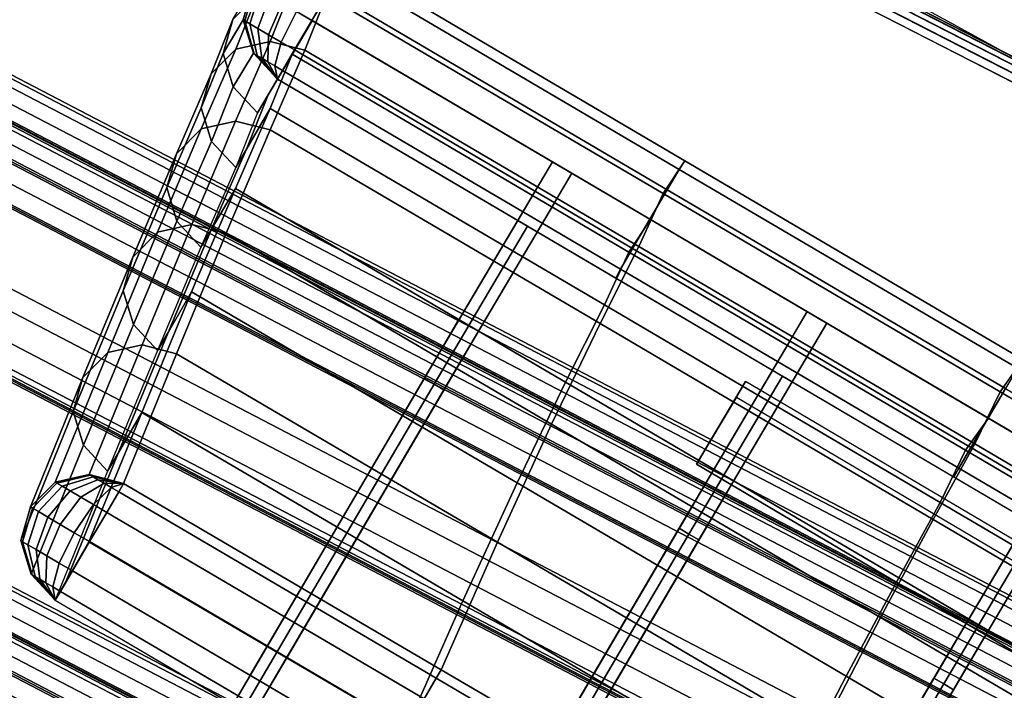
# Model space of a CAD drawing. Units: metres. Extents: x -0.24 to 2.38, y -1.67 to 0.34.
# Drawn here: x 1.15 to 1.24, y -0.33 to -0.27 of the extents above; entities that cross this region are included whole.
import ezdxf

# ---------------------------------------------------------------- set-up
doc = ezdxf.new("R2010")
doc.units = ezdxf.units.M
for name, color, linetype in [('72_CMAN_INSERT', 7, 'Continuous'), ('72_CMAN_RECEPTION_D2_ANY', 251, 'Continuous'), ('72_CMAN_RECEPTION_D3_DOGA', 7, 'Continuous'), ('72_CMAN_RECEPTION_D3_PLASTIC', 7, 'Continuous'), ('72_CMAN_RECEPTION_D3_TELAIO', 7, 'Continuous'), ('72_CMAN_RECEPTION_D3_TOPREC', 7, 'Continuous')]:
    doc.layers.add(name, color=color, linetype=linetype)

# ---------------------------------------------------------------- blocks, each defined once
blk = doc.blocks.new('72CMAN_RECEPTION_D3_DOGA_CONC_60_1')
for points in [[(0.017543, 0.046718, 0.644388), (0.015901, 0.043679, 0.536674), (0.046269, 0.027617, 0.53668), (0.048039, 0.030585, 0.644394)], [(0.017089, 0.04594, 0.647385), (0.047585, 0.029807, 0.647391), (0.046611, 0.027968, 0.649688), (0.016115, 0.044101, 0.649682)], [(0.017543, 0.046718, 0.644388), (0.048039, 0.030585, 0.644394), (0.047585, 0.029807, 0.647391), (0.017089, 0.04594, 0.647385)], [(0.009396, 0.044243, 0.644386), (0.008662, 0.041222, 0.644395), (0.007038, 0.038193, 0.536668), (0.007757, 0.041205, 0.536668)], [(0.012836, 0.044273, 0.53667), (0.009843, 0.043492, 0.536669), (0.008153, 0.038628, 0.429021), (0.011145, 0.039414, 0.429022)], [(0.009549, 0.044142, 0.645969), (0.008814, 0.041142, 0.645761), (0.008662, 0.041222, 0.644395), (0.009396, 0.044243, 0.644386)], [(0.015901, 0.043679, 0.536672), (0.012836, 0.044273, 0.53667), (0.011145, 0.039414, 0.429022), (0.014206, 0.038811, 0.429026)], [(0.016106, 0.044083, 0.649694), (0.014704, 0.041435, 0.650469), (0.01332, 0.042162, 0.650258), (0.014899, 0.044717, 0.649512)], [(0.009843, 0.043492, 0.536669), (0.007757, 0.041205, 0.536668), (0.006068, 0.036337, 0.429021), (0.008153, 0.038628, 0.429021)], [(0.010079, 0.043863, 0.647429), (0.009274, 0.0409, 0.647035), (0.008814, 0.041142, 0.645761), (0.009549, 0.044142, 0.645969)], [(0.010925, 0.043419, 0.648684), (0.01001, 0.040514, 0.648131), (0.009274, 0.0409, 0.647035), (0.010079, 0.043863, 0.647429)], [(0.012031, 0.042838, 0.649649), (0.010973, 0.040009, 0.648975), (0.01001, 0.040514, 0.648131), (0.010925, 0.043419, 0.648684)], [(0.015901, 0.043679, 0.536674), (0.014206, 0.038811, 0.42903), (0.044334, 0.022883, 0.429035), (0.046269, 0.027617, 0.53668)], [(0.016115, 0.044101, 0.649682), (0.046611, 0.027968, 0.649688), (0.045208, 0.025317, 0.650475), (0.014712, 0.04145, 0.650469)], [(0.01332, 0.042162, 0.650258), (0.012096, 0.039419, 0.649509), (0.010973, 0.040009, 0.648975), (0.012031, 0.042838, 0.649649)], [(0.014704, 0.041435, 0.650469), (0.013303, 0.038785, 0.649696), (0.012096, 0.039419, 0.649509), (0.01332, 0.042162, 0.650258)], [(0.007757, 0.041205, 0.536668), (0.007038, 0.038193, 0.536668), (0.005349, 0.033325, 0.429021), (0.006068, 0.036337, 0.429021)], [(0.008662, 0.041222, 0.644395), (0.009714, 0.038318, 0.644387), (0.008074, 0.035279, 0.536669), (0.007038, 0.038193, 0.536668)], [(0.008814, 0.041142, 0.645761), (0.00979, 0.038268, 0.645166), (0.009714, 0.038318, 0.644387), (0.008662, 0.041222, 0.644395)], [(0.009274, 0.0409, 0.647035), (0.010047, 0.038133, 0.645891), (0.00979, 0.038268, 0.645166), (0.008814, 0.041142, 0.645761)], [(0.01001, 0.040514, 0.648131), (0.010462, 0.037915, 0.646516), (0.010047, 0.038133, 0.645891), (0.009274, 0.0409, 0.647035)], [(0.011165, 0.034726, 0.536706), (0.013105, 0.038394, 0.536693), (0.014738, 0.041414, 0.644407), (0.012807, 0.037764, 0.644425)], [(0.014738, 0.041414, 0.644407), (0.011941, 0.036129, 0.644425), (0.194914, -0.060669, 0.644462), (0.197711, -0.055384, 0.644443)], [(0.014747, 0.041433, 0.644407), (0.013105, 0.038394, 0.536693), (0.043473, 0.022332, 0.536698), (0.045243, 0.025299, 0.644413)], [(0.014712, 0.04145, 0.650469), (0.045208, 0.025317, 0.650475), (0.043803, 0.022661, 0.649708), (0.013307, 0.038794, 0.649702)], [(0.010973, 0.040009, 0.648975), (0.011005, 0.037629, 0.646999), (0.010462, 0.037915, 0.646516), (0.01001, 0.040514, 0.648131)], [(0.012096, 0.039419, 0.649509), (0.011641, 0.037296, 0.647306), (0.011005, 0.037629, 0.646999), (0.010973, 0.040009, 0.648975)], [(0.011145, 0.039414, 0.429022), (0.008153, 0.038628, 0.429021), (0.00543, 0.031488, 0.321522), (0.00842, 0.03228, 0.321522)], [(0.014206, 0.038811, 0.429026), (0.011145, 0.039414, 0.429022), (0.00842, 0.03228, 0.321522), (0.011476, 0.031664, 0.321528)], [(0.013303, 0.038785, 0.649696), (0.012326, 0.036936, 0.647417), (0.011641, 0.037296, 0.647306), (0.012096, 0.039419, 0.649509)], [(0.008153, 0.038628, 0.429021), (0.006068, 0.036337, 0.429021), (0.003346, 0.029193, 0.321523), (0.00543, 0.031488, 0.321522)], [(0.007038, 0.038193, 0.536668), (0.008074, 0.035279, 0.536669), (0.006382, 0.03041, 0.429023), (0.005349, 0.033325, 0.429021)], [(0.009714, 0.038318, 0.644387), (0.011941, 0.036129, 0.644425), (0.010299, 0.03309, 0.536704), (0.008074, 0.035279, 0.536669)], [(0.00947, 0.029857, 0.429057), (0.01141, 0.033525, 0.429048), (0.013105, 0.038394, 0.536693), (0.011165, 0.034726, 0.536706)], [(0.00979, 0.038268, 0.645166), (0.011941, 0.036129, 0.644425), (0.011941, 0.036129, 0.644425), (0.009714, 0.038318, 0.644387)], [(0.010047, 0.038133, 0.645891), (0.011941, 0.036129, 0.644425), (0.011941, 0.036129, 0.644425), (0.00979, 0.038268, 0.645166)], [(0.010462, 0.037915, 0.646516), (0.011941, 0.036129, 0.644425), (0.011941, 0.036129, 0.644425), (0.010047, 0.038133, 0.645891)], [(0.013105, 0.038394, 0.536693), (0.01141, 0.033525, 0.429048), (0.041538, 0.017597, 0.429053), (0.043473, 0.022332, 0.536698)], [(0.014206, 0.038811, 0.42903), (0.011476, 0.031665, 0.321534), (0.041236, 0.01594, 0.321538), (0.044334, 0.022883, 0.429035)], [(0.013307, 0.038794, 0.649702), (0.043803, 0.022661, 0.649708), (0.042822, 0.020805, 0.647429), (0.012327, 0.036938, 0.647423)], [(0.010299, 0.03309, 0.536706), (0.011165, 0.034726, 0.536706), (0.012807, 0.037764, 0.644425), (0.011941, 0.036129, 0.644425)], [(0.011005, 0.037629, 0.646999), (0.011941, 0.036129, 0.644425), (0.011941, 0.036129, 0.644425), (0.010462, 0.037915, 0.646516)], [(0.011641, 0.037296, 0.647306), (0.011941, 0.036129, 0.644425), (0.011941, 0.036129, 0.644425), (0.011005, 0.037629, 0.646999)], [(0.012326, 0.036936, 0.647417), (0.011941, 0.036129, 0.644425), (0.011941, 0.036129, 0.644425), (0.011641, 0.037296, 0.647306)], [(0.012327, 0.036938, 0.647423), (0.042822, 0.020805, 0.647429), (0.042437, 0.019996, 0.644431), (0.011941, 0.036129, 0.644425)], [(0.006068, 0.036337, 0.429021), (0.005349, 0.033325, 0.429021), (0.002626, 0.026179, 0.321525), (0.003346, 0.029193, 0.321523)], [(0.008074, 0.035279, 0.536669), (0.010299, 0.03309, 0.536704), (0.008604, 0.028221, 0.429053), (0.006382, 0.03041, 0.429023)], [(0.008604, 0.028221, 0.429057), (0.00947, 0.029857, 0.429057), (0.011165, 0.034726, 0.536706), (0.010299, 0.03309, 0.536706)], [(0.005349, 0.033325, 0.429021), (0.006382, 0.03041, 0.429023), (0.003655, 0.023264, 0.321527), (0.002626, 0.026179, 0.321525)], [(0.006739, 0.02271, 0.321557), (0.00867, 0.026361, 0.321553), (0.01141, 0.033525, 0.429048), (0.00947, 0.029857, 0.429057)], [(0.01141, 0.033525, 0.429048), (0.00868, 0.026379, 0.321552), (0.03844, 0.010655, 0.321556), (0.041538, 0.017597, 0.429053)], [(0.00842, 0.03228, 0.321522), (0.00543, 0.031488, 0.321522), (0.001997, 0.022229, 0.214205), (0.004978, 0.023028, 0.214204)], [(0.011476, 0.031664, 0.321528), (0.00842, 0.03228, 0.321522), (0.004978, 0.023028, 0.214204), (0.008026, 0.022398, 0.214212)], [(0.00543, 0.031488, 0.321522), (0.003346, 0.029193, 0.321523), (-0.000078, 0.019933, 0.214206), (0.001997, 0.022229, 0.214205)], [(0.011476, 0.031665, 0.321534), (0.008026, 0.022399, 0.21422), (0.037371, 0.006906, 0.214223), (0.041236, 0.01594, 0.321538)], [(0.006382, 0.03041, 0.429023), (0.008604, 0.028221, 0.429053), (0.005873, 0.021074, 0.321551), (0.003655, 0.023264, 0.321527)], [(0.048039, 0.030585, 0.644394), (0.046269, 0.027617, 0.53668), (0.076649, 0.011547, 0.536686), (0.078534, 0.014452, 0.644401)], [(0.048039, 0.030585, 0.644394), (0.078534, 0.014452, 0.644401), (0.07808, 0.013674, 0.647398), (0.047585, 0.029807, 0.647391)], [(0.005874, 0.021075, 0.321557), (0.006739, 0.02271, 0.321557), (0.00947, 0.029857, 0.429057), (0.008604, 0.028221, 0.429057)], [(0.027418, 0.013075, 0.321591), (0.035001, 0.027324, 0.644434), (0.036403, 0.029976, 0.644425), (0.028821, 0.015726, 0.321582)], [(0.047585, 0.029807, 0.647391), (0.07808, 0.013674, 0.647398), (0.077106, 0.011835, 0.649694), (0.046611, 0.027968, 0.649688)], [(0.003346, 0.029193, 0.321523), (0.002626, 0.026179, 0.321525), (-0.000792, 0.016919, 0.214208), (-0.000078, 0.019933, 0.214206)], [(0.029186, 0.012139, 0.321591), (0.036768, 0.026389, 0.644434), (0.038171, 0.02904, 0.644425), (0.030589, 0.014791, 0.321582)], [(0.046611, 0.027968, 0.649688), (0.077106, 0.011835, 0.649694), (0.075703, 0.009184, 0.650482), (0.045208, 0.025317, 0.650475)], [(0.026016, 0.010423, 0.3216), (0.033598, 0.024672, 0.644443), (0.035001, 0.027324, 0.644434), (0.027418, 0.013075, 0.321591)], [(0.046269, 0.027617, 0.53668), (0.044334, 0.022883, 0.429035), (0.074628, 0.006862, 0.429039), (0.076649, 0.011547, 0.536686)], [(0.002626, 0.026179, 0.321525), (0.003655, 0.023264, 0.321527), (0.00024, 0.014005, 0.214211), (-0.000792, 0.016919, 0.214208)], [(0.003322, 0.013452, 0.214237), (0.00523, 0.017113, 0.214239), (0.00867, 0.026361, 0.321553), (0.006739, 0.02271, 0.321557)], [(0.00868, 0.026379, 0.321552), (0.00523, 0.017113, 0.214239), (0.034575, 0.00162, 0.214242), (0.03844, 0.010655, 0.321556)], [(0.027783, 0.009488, 0.3216), (0.035366, 0.023737, 0.644443), (0.036768, 0.026389, 0.644434), (0.029186, 0.012139, 0.321591)], [(0.045243, 0.025299, 0.644413), (0.043473, 0.022332, 0.536698), (0.073853, 0.006261, 0.536704), (0.075738, 0.009166, 0.644419)], [(0.045208, 0.025317, 0.650475), (0.075703, 0.009184, 0.650482), (0.074298, 0.006528, 0.649715), (0.043803, 0.022661, 0.649708)], [(0.026016, 0.010423, 0.3216), (0.0269, 0.009955, 0.3216), (0.034482, 0.024205, 0.644443), (0.033598, 0.024672, 0.644443)], [(0.0269, 0.009955, 0.3216), (0.027783, 0.009488, 0.3216), (0.035366, 0.023737, 0.644443), (0.034482, 0.024205, 0.644443)], [(0.004978, 0.023028, 0.214204), (0.001997, 0.022229, 0.214205), (-0.00189, 0.011438, 0.107045), (0.001096, 0.012243, 0.107044)], [(0.003655, 0.023264, 0.321527), (0.005873, 0.021074, 0.321551), (0.002456, 0.011816, 0.214229), (0.00024, 0.014005, 0.214211)], [(0.008026, 0.022398, 0.214212), (0.004978, 0.023028, 0.214204), (0.001096, 0.012243, 0.107044), (0.004142, 0.011604, 0.107053)], [(0.002456, 0.011816, 0.214237), (0.003322, 0.013452, 0.214237), (0.006739, 0.02271, 0.321557), (0.005874, 0.021075, 0.321557)], [(0.044334, 0.022883, 0.429035), (0.041236, 0.01594, 0.321538), (0.071278, 0.000057, 0.321543), (0.074628, 0.006862, 0.429039)], [(0.043803, 0.022661, 0.649708), (0.074298, 0.006528, 0.649715), (0.073318, 0.004672, 0.647435), (0.042822, 0.020805, 0.647429)], [(0.001997, 0.022229, 0.214205), (-0.000078, 0.019933, 0.214206), (-0.003972, 0.009136, 0.107047), (-0.00189, 0.011438, 0.107045)], [(0.008026, 0.022399, 0.21422), (0.004142, 0.011605, 0.107063), (0.033087, -0.003671, 0.107066), (0.037371, 0.006906, 0.214223)], [(0.043473, 0.022332, 0.536698), (0.041538, 0.017597, 0.429053), (0.071832, 0.001576, 0.429058), (0.073853, 0.006261, 0.536704)], [(0.042822, 0.020805, 0.647429), (0.073318, 0.004672, 0.647435), (0.072932, 0.003863, 0.644437), (0.042437, 0.019996, 0.644431)], [(-0.000078, 0.019933, 0.214206), (-0.000792, 0.016919, 0.214208), (-0.004694, 0.006119, 0.107051), (-0.003972, 0.009136, 0.107047)], [(0.041538, 0.017597, 0.429053), (0.03844, 0.010655, 0.321556), (0.068482, -0.005228, 0.321561), (0.071832, 0.001576, 0.429058)], [(0.050401, 0.000916, 0.321591), (0.057983, 0.015166, 0.644434), (0.059386, 0.017818, 0.644425), (0.051803, 0.003568, 0.321582)], [(-0.000792, 0.016919, 0.214208), (0.00024, 0.014005, 0.214211), (-0.003672, 0.003204, 0.107054), (-0.004694, 0.006119, 0.107051)], [(-0.000595, 0.00265, 0.107077), (0.001346, 0.00632, 0.107081), (0.00523, 0.017113, 0.214239), (0.003322, 0.013452, 0.214237)], [(0.00523, 0.017113, 0.214239), (0.001346, 0.00632, 0.107081), (0.030291, -0.008956, 0.107084), (0.034575, 0.00162, 0.214242)], [(0.052168, -0.000019, 0.321591), (0.05975, 0.014231, 0.644434), (0.061153, 0.016882, 0.644425), (0.053571, 0.002633, 0.321582)], [(0.011909, -0.01634, 0.000028), (0.027418, 0.013075, 0.321591), (0.028821, 0.015726, 0.321582), (0.013312, -0.013689, 0.000018)], [(0.041236, 0.01594, 0.321538), (0.037371, 0.006906, 0.214223), (0.067043, -0.008772, 0.214227), (0.071278, 0.000057, 0.321543)], [(0.013677, -0.017276, 0.000028), (0.029186, 0.012139, 0.321591), (0.030589, 0.014791, 0.321582), (0.015079, -0.014624, 0.000018)], [(0.048998, -0.001735, 0.3216), (0.05658, 0.012514, 0.644443), (0.057983, 0.015166, 0.644434), (0.050401, 0.000916, 0.321591)], [(0.00024, 0.014005, 0.214211), (0.002456, 0.011816, 0.214229), (-0.001461, 0.001013, 0.107067), (-0.003672, 0.003204, 0.107054)], [(0.050766, -0.002671, 0.3216), (0.058348, 0.011579, 0.644443), (0.05975, 0.014231, 0.644434), (0.052168, -0.000019, 0.321591)], [(0.078534, 0.014452, 0.644401), (0.076649, 0.011547, 0.536686), (0.107036, -0.004528, 0.536692), (0.10903, -0.001681, 0.644407)], [(-0.001461, 0.001014, 0.107077), (-0.000595, 0.00265, 0.107077), (0.003322, 0.013452, 0.214237), (0.002456, 0.011816, 0.214237)], [(0.010506, -0.018992, 0.000037), (0.026016, 0.010423, 0.3216), (0.027418, 0.013075, 0.321591), (0.011909, -0.01634, 0.000028)], [(0.001096, 0.012243, 0.107044), (-0.00189, 0.011438, 0.107045), (-0.006009, -0.00015, -0.000024), (-0.003034, 0.000645, -0.000023)], [(0.004142, 0.011604, 0.107053), (0.001096, 0.012243, 0.107044), (-0.003034, 0.000645, -0.000023), (0, 0)], [(0.012274, -0.019927, 0.000037), (0.027783, 0.009488, 0.3216), (0.029186, 0.012139, 0.321591), (0.013677, -0.017276, 0.000028)], [(0.048998, -0.001735, 0.3216), (0.049882, -0.002203, 0.3216), (0.057464, 0.012046, 0.644443), (0.05658, 0.012514, 0.644443)], [(-0.00189, 0.011438, 0.107045), (-0.003972, 0.009136, 0.107047), (-0.008079, -0.002436, -0.000024), (-0.006009, -0.00015, -0.000024)], [(0.004142, 0.011605, 0.107063), (0, 0), (0.028647, -0.015107, 0.000001), (0.033087, -0.003671, 0.107066)], [(0.049882, -0.002203, 0.3216), (0.050766, -0.002671, 0.3216), (0.058348, 0.011579, 0.644443), (0.057464, 0.012046, 0.644443)], [(0.076649, 0.011547, 0.536686), (0.074628, 0.006862, 0.429039), (0.105005, -0.009208, 0.429044), (0.107036, -0.004528, 0.536692)], [(0.077106, 0.011835, 0.649694), (0.107602, -0.004298, 0.649701), (0.106199, -0.006949, 0.650488), (0.075703, 0.009184, 0.650482)], [(0.010506, -0.018992, 0.000037), (0.01139, -0.01946, 0.000037), (0.0269, 0.009955, 0.3216), (0.026016, 0.010423, 0.3216)], [(0.03844, 0.010655, 0.321556), (0.034575, 0.00162, 0.214242), (0.064247, -0.014057, 0.214245), (0.068482, -0.005228, 0.321561)], [(0.01139, -0.01946, 0.000037), (0.012274, -0.019927, 0.000037), (0.027783, 0.009488, 0.3216), (0.0269, 0.009955, 0.3216)], [(-0.003972, 0.009136, 0.107047), (-0.004694, 0.006119, 0.107051), (-0.008789, -0.005436, -0.000024), (-0.008079, -0.002436, -0.000024)], [(0.075738, 0.009166, 0.644419), (0.073853, 0.006261, 0.536704), (0.10424, -0.009814, 0.53671), (0.106234, -0.006967, 0.644425)], [(0.075703, 0.009184, 0.650482), (0.106199, -0.006949, 0.650488), (0.104794, -0.009605, 0.649721), (0.074298, 0.006528, 0.649715)], [(-0.004694, 0.006119, 0.107051), (-0.003672, 0.003204, 0.107054), (-0.007757, -0.008339, -0.000023), (-0.008789, -0.005436, -0.000024)], [(-0.004678, -0.008888, 0), (-0.002796, -0.005285, 0.000018), (0.001346, 0.00632, 0.107081), (-0.000595, 0.00265, 0.107077)], [(0.001346, 0.00632, 0.107081), (-0.002796, -0.005285, 0.000018), (0.02585, -0.020392, 0.000019), (0.030291, -0.008956, 0.107084)], [(0.037371, 0.006906, 0.214223), (0.033087, -0.003671, 0.107066), (0.062273, -0.019092, 0.107069), (0.067043, -0.008772, 0.214227)], [(0.074628, 0.006862, 0.429039), (0.071278, 0.000057, 0.321543), (0.101459, -0.015909, 0.321547), (0.105005, -0.009208, 0.429044)], [(0.073853, 0.006261, 0.536704), (0.071832, 0.001576, 0.429058), (0.102208, -0.014493, 0.429062), (0.10424, -0.009814, 0.53671)], [(0.074298, 0.006528, 0.649715), (0.104794, -0.009605, 0.649721), (0.103813, -0.011461, 0.647441), (0.073318, 0.004672, 0.647435)], [(0.073383, -0.011242, 0.321591), (0.080965, 0.003008, 0.644434), (0.082368, 0.005659, 0.644425), (0.074786, -0.00859, 0.321582)], [(0.073318, 0.004672, 0.647435), (0.103813, -0.011461, 0.647441), (0.103428, -0.01227, 0.644443), (0.072932, 0.003863, 0.644437)], [(0.075151, -0.012177, 0.321591), (0.082733, 0.002072, 0.644434), (0.084135, 0.004724, 0.644425), (0.076553, -0.009525, 0.321582)], [(0.034891, -0.028499, 0.000028), (0.050401, 0.000916, 0.321591), (0.051803, 0.003568, 0.321582), (0.036294, -0.025847, 0.000018)], [(-0.003672, 0.003204, 0.107054), (-0.001461, 0.001013, 0.107067), (-0.005543, -0.010523, 0), (-0.007757, -0.008339, -0.000023)], [(-0.005543, -0.010523, 0), (-0.004678, -0.008888, 0), (-0.000595, 0.00265, 0.107077), (-0.001461, 0.001014, 0.107077)], [(0.036659, -0.029434, 0.000028), (0.052168, -0.000019, 0.321591), (0.053571, 0.002633, 0.321582), (0.038062, -0.026782, 0.000018)], [(0.07198, -0.013894, 0.3216), (0.079562, 0.000356, 0.644443), (0.080965, 0.003008, 0.644434), (0.073383, -0.011242, 0.321591)], [(0.073748, -0.014829, 0.3216), (0.08133, -0.000579, 0.644443), (0.082733, 0.002072, 0.644434), (0.075151, -0.012177, 0.321591)], [(0.034575, 0.00162, 0.214242), (0.030291, -0.008956, 0.107084), (0.059477, -0.024378, 0.107087), (0.064247, -0.014057, 0.214245)], [(0.033488, -0.03115, 0.000037), (0.048998, -0.001735, 0.3216), (0.050401, 0.000916, 0.321591), (0.034891, -0.028499, 0.000028)], [(0.071832, 0.001576, 0.429058), (0.068482, -0.005228, 0.321561), (0.098663, -0.021194, 0.321565), (0.102208, -0.014493, 0.429062)], [(-0.00304, 0.000645, -0.000023), (-0.006013, -0.000152, -0.000024), (-0.005849, -0.000238, -0.001382), (-0.002945, 0.000595, -0.000796)], [(-0.002945, 0.000595, -0.000796), (-0.005849, -0.000238, -0.001382), (-0.00538, -0.000485, -0.002645), (-0.002675, 0.000453, -0.001515)], [(-0.002675, 0.000453, -0.001515), (-0.00538, -0.000485, -0.002645), (-0.004638, -0.000876, -0.003729), (-0.002251, 0.000229, -0.002131)], [(-0.002251, 0.000229, -0.002131), (-0.004638, -0.000876, -0.003729), (-0.003673, -0.001385, -0.004558), (-0.0017, -0.000061, -0.002601)], [(0, 0), (-0.00304, 0.000645, -0.000023), (-0.002945, 0.000595, -0.000796), (0, 0)], [(0, 0), (-0.002945, 0.000595, -0.000796), (-0.002675, 0.000453, -0.001515), (0, 0)], [(0, 0), (-0.002675, 0.000453, -0.001515), (-0.002251, 0.000229, -0.002131), (0, 0)], [(0, 0), (-0.002251, 0.000229, -0.002131), (-0.0017, -0.000061, -0.002601), (0, 0)], [(0, 0), (-0.0017, -0.000061, -0.002601), (-0.001059, -0.000398, -0.002894), (0, 0)], [(0, 0), (-0.001059, -0.000398, -0.002894), (-0.000374, -0.000759, -0.00299), (0, 0)], [(0.028647, -0.015107, 0.000001), (0, 0), (-0.000374, -0.000759, -0.00299), (0.028259, -0.015882, -0.00298)], [(0.071278, 0.000057, 0.321543), (0.067043, -0.008772, 0.214227), (0.096875, -0.024548, 0.21423), (0.101459, -0.015909, 0.321547)], [(0.07198, -0.013894, 0.3216), (0.072864, -0.014361, 0.3216), (0.080446, -0.000112, 0.644443), (0.079562, 0.000356, 0.644443)], [(-0.006013, -0.000152, -0.000024), (-0.00808, -0.002439, -0.000024), (-0.007893, -0.002537, -0.001579), (-0.005849, -0.000238, -0.001382)], [(-0.005849, -0.000238, -0.001382), (-0.007893, -0.002537, -0.001579), (-0.007357, -0.00282, -0.003027), (-0.00538, -0.000485, -0.002645)], [(-0.00538, -0.000485, -0.002645), (-0.007357, -0.00282, -0.003027), (-0.006507, -0.003267, -0.004268), (-0.004638, -0.000876, -0.003729)], [(-0.0017, -0.000061, -0.002601), (-0.003673, -0.001385, -0.004558), (-0.002551, -0.001976, -0.005077), (-0.001059, -0.000398, -0.002894)], [(-0.001059, -0.000398, -0.002894), (-0.002551, -0.001976, -0.005077), (-0.001348, -0.00261, -0.005249), (-0.000374, -0.000759, -0.00299)], [(0.028259, -0.015882, -0.00298), (-0.000374, -0.000759, -0.00299), (-0.001348, -0.00261, -0.005249), (0.027283, -0.017736, -0.005234)], [(0.035256, -0.032086, 0.000037), (0.050766, -0.002671, 0.3216), (0.052168, -0.000019, 0.321591), (0.036659, -0.029434, 0.000028)], [(0.072864, -0.014361, 0.3216), (0.073748, -0.014829, 0.3216), (0.08133, -0.000579, 0.644443), (0.080446, -0.000112, 0.644443)], [(-0.004638, -0.000876, -0.003729), (-0.006507, -0.003267, -0.004268), (-0.005402, -0.003849, -0.005219), (-0.003673, -0.001385, -0.004558)], [(-0.003673, -0.001385, -0.004558), (-0.005402, -0.003849, -0.005219), (-0.004117, -0.004526, -0.005814), (-0.002551, -0.001976, -0.005077)], [(-0.00808, -0.002439, -0.000024), (-0.008788, -0.005438, -0.000024), (-0.008625, -0.005524, -0.001379), (-0.007893, -0.002537, -0.001579)], [(-0.007893, -0.002537, -0.001579), (-0.008625, -0.005524, -0.001379), (-0.008157, -0.005771, -0.002641), (-0.007357, -0.00282, -0.003027)], [(-0.002551, -0.001976, -0.005077), (-0.004117, -0.004526, -0.005814), (-0.002739, -0.005252, -0.006012), (-0.001348, -0.00261, -0.005249)], [(0.033488, -0.03115, 0.000037), (0.034372, -0.031618, 0.000037), (0.049882, -0.002203, 0.3216), (0.048998, -0.001735, 0.3216)], [(0.034372, -0.031618, 0.000037), (0.035256, -0.032086, 0.000037), (0.050766, -0.002671, 0.3216), (0.049882, -0.002203, 0.3216)], [(-0.007357, -0.00282, -0.003027), (-0.008157, -0.005771, -0.002641), (-0.007415, -0.006161, -0.003723), (-0.006507, -0.003267, -0.004268)], [(-0.006507, -0.003267, -0.004268), (-0.007415, -0.006161, -0.003723), (-0.006452, -0.006669, -0.004551), (-0.005402, -0.003849, -0.005219)], [(0.027283, -0.017736, -0.005234), (-0.001348, -0.00261, -0.005249), (-0.002739, -0.005252, -0.006012), (0.025888, -0.020381, -0.005994)], [(-0.005402, -0.003849, -0.005219), (-0.006452, -0.006669, -0.004551), (-0.005331, -0.007259, -0.005069), (-0.004117, -0.004526, -0.005814)], [(0.033087, -0.003671, 0.107066), (0.028647, -0.015107, 0.000001), (0.05729, -0.030218, 0.000001), (0.062273, -0.019092, 0.107069)], [(-0.004117, -0.004526, -0.005814), (-0.005331, -0.007259, -0.005069), (-0.00413, -0.007892, -0.005241), (-0.002739, -0.005252, -0.006012)], [(-0.008788, -0.005438, -0.000024), (-0.007757, -0.00834, -0.000023), (-0.007662, -0.00839, -0.000792), (-0.008625, -0.005524, -0.001379)], [(-0.008625, -0.005524, -0.001379), (-0.007662, -0.00839, -0.000792), (-0.007394, -0.008531, -0.001508), (-0.008157, -0.005771, -0.002641)], [(-0.008157, -0.005771, -0.002641), (-0.007394, -0.008531, -0.001508), (-0.006971, -0.008754, -0.00212), (-0.007415, -0.006161, -0.003723)], [(-0.002796, -0.005285, 0.000018), (-0.005543, -0.010523, 0), (0.166207, -0.101362, 0.000024), (0.169003, -0.096077, 0.000006)], [(0.025888, -0.020381, -0.005994), (-0.002739, -0.005252, -0.006012), (-0.00413, -0.007892, -0.005241), (0.024494, -0.023025, -0.005222)], [(0.068482, -0.005228, 0.321561), (0.064247, -0.014057, 0.214245), (0.094079, -0.029833, 0.214249), (0.098663, -0.021194, 0.321565)], [(-0.007415, -0.006161, -0.003723), (-0.006971, -0.008754, -0.00212), (-0.006423, -0.009042, -0.002589), (-0.006452, -0.006669, -0.004551)], [(-0.006452, -0.006669, -0.004551), (-0.006423, -0.009042, -0.002589), (-0.005786, -0.009378, -0.00288), (-0.005331, -0.007259, -0.005069)], [(-0.005331, -0.007259, -0.005069), (-0.005786, -0.009378, -0.00288), (-0.005104, -0.009737, -0.002976), (-0.00413, -0.007892, -0.005241)], [(-0.007757, -0.00834, -0.000023), (-0.005543, -0.010523, 0), (-0.005543, -0.010523, 0), (-0.007662, -0.00839, -0.000792)], [(-0.007662, -0.00839, -0.000792), (-0.005543, -0.010523, 0), (-0.005543, -0.010523, 0), (-0.007394, -0.008531, -0.001508)], [(-0.007394, -0.008531, -0.001508), (-0.005543, -0.010523, 0), (-0.005543, -0.010523, 0), (-0.006971, -0.008754, -0.00212)], [(0.024494, -0.023025, -0.005222), (-0.00413, -0.007892, -0.005241), (-0.005104, -0.009737, -0.002976), (0.023518, -0.024875, -0.00296)], [(0.057873, -0.040657, 0.000028), (0.073383, -0.011242, 0.321591), (0.074786, -0.00859, 0.321582), (0.059276, -0.038005, 0.000018)], [(-0.006971, -0.008754, -0.00212), (-0.005543, -0.010523, 0), (-0.005543, -0.010523, 0), (-0.006423, -0.009042, -0.002589)], [(-0.006423, -0.009042, -0.002589), (-0.005543, -0.010523, 0), (-0.005543, -0.010523, 0), (-0.005786, -0.009378, -0.00288)], [(-0.005786, -0.009378, -0.00288), (-0.005543, -0.010523, 0), (-0.005543, -0.010523, 0), (-0.005104, -0.009737, -0.002976)], [(0.030291, -0.008956, 0.107084), (0.02585, -0.020392, 0.000019), (0.054494, -0.035504, 0.000019), (0.059477, -0.024378, 0.107087)], [(0.067043, -0.008772, 0.214227), (0.062273, -0.019092, 0.107069), (0.091574, -0.034594, 0.107072), (0.096875, -0.024548, 0.21423)], [(0.023518, -0.024875, -0.00296), (-0.005104, -0.009737, -0.002976), (-0.005543, -0.010523, 0), (0.023084, -0.025659, 0.000016)], [(0.059641, -0.041592, 0.000028), (0.075151, -0.012177, 0.321591), (0.076553, -0.009525, 0.321582), (0.061044, -0.03894, 0.000018)], [(0.05647, -0.043308, 0.000037), (0.07198, -0.013894, 0.3216), (0.073383, -0.011242, 0.321591), (0.057873, -0.040657, 0.000028)], [(0.058238, -0.044244, 0.000037), (0.073748, -0.014829, 0.3216), (0.075151, -0.012177, 0.321591), (0.059641, -0.041592, 0.000028)], [(0.05647, -0.043308, 0.000037), (0.057354, -0.043776, 0.000037), (0.072864, -0.014361, 0.3216), (0.07198, -0.013894, 0.3216)], [(0.057354, -0.043776, 0.000037), (0.058238, -0.044244, 0.000037), (0.073748, -0.014829, 0.3216), (0.072864, -0.014361, 0.3216)], [(0.064247, -0.014057, 0.214245), (0.059477, -0.024378, 0.107087), (0.088778, -0.039879, 0.107091), (0.094079, -0.029833, 0.214249)], [(0.05729, -0.030218, 0.000001), (0.028647, -0.015107, 0.000001), (0.028259, -0.015882, -0.00298), (0.05687, -0.031031, -0.002957)], [(0.05687, -0.031031, -0.002957), (0.028259, -0.015882, -0.00298), (0.027283, -0.017736, -0.005234), (0.055894, -0.032884, -0.005204)]]:
    blk.add_3dface(points)
blk = doc.blocks.new('72CMAN_RECEPTION_D3_GANCIOFORDOGHE')
for points in [[(-0.001006, 0.001244, 0.041), (0.004319, -0.005345, 0.041), (0.089269, 0.063308, 0.041), (0.083944, 0.069897, 0.041)], [(0.08495, 0.068653), (0.089269, 0.063308), (0.004319, -0.005345), (0, 0)], [(0.089269, 0.063308, 0.041), (0.004319, -0.005345, 0.041), (0.004319, -0.005345), (0.089269, 0.063308)], [(-0.001006, 0.001244, 0.041), (0, 0), (0.004319, -0.005345), (0.004319, -0.005345, 0.041)]]:
    blk.add_3dface(points)
blk = doc.blocks.new('72CMAN_RECEPTION_D3_TELAIOCONC_60')
for points in [[(-0.499821, 0.65838, 0.629675), (-0.499821, 0.65838, 0.613175), (-0.71484, 0.649208, 0.613175), (-0.71484, 0.649208, 0.629675)], [(-0.499821, 0.65838, 0.613175), (-0.499821, 0.65838, 0.596675), (-0.71484, 0.649208, 0.596675), (-0.71484, 0.649208, 0.613175)], [(-0.499821, 0.65838, 0.629675), (-0.499821, 0.658084, 0.630379), (-0.714815, 0.648913, 0.630379), (-0.71484, 0.649208, 0.629675)], [(-0.499821, 0.65838, 0.629675), (-0.499821, 0.65838, 0.613175), (-0.71484, 0.649208, 0.613175), (-0.71484, 0.649208, 0.629675)], [(-0.499821, 0.65838, 0.613175), (-0.499821, 0.65838, 0.596675), (-0.71484, 0.649208, 0.596675), (-0.71484, 0.649208, 0.613175)], [(-0.499821, 0.658084, 0.595972), (-0.499821, 0.65838, 0.596675), (-0.71484, 0.649208, 0.596675), (-0.714815, 0.648913, 0.595972)], [(-0.499821, 0.658084, 0.630379), (-0.499821, 0.65738, 0.630675), (-0.714755, 0.648212, 0.630675), (-0.714815, 0.648913, 0.630379)], [(-0.499821, 0.65738, 0.595675), (-0.499821, 0.658084, 0.595972), (-0.714815, 0.648913, 0.595972), (-0.714755, 0.648212, 0.595675)], [(-0.499821, 0.65738, 0.630675), (-0.499821, 0.65608, 0.630675), (-0.714644, 0.646916, 0.630675), (-0.714755, 0.648212, 0.630675)], [(-0.499821, 0.65608, 0.595675), (-0.499821, 0.65738, 0.595675), (-0.714755, 0.648212, 0.595675), (-0.714644, 0.646916, 0.595675)], [(-0.499821, 0.65608, 0.630675), (-0.499821, 0.65478, 0.630675), (-0.714533, 0.645621, 0.630675), (-0.714644, 0.646916, 0.630675)], [(-0.499821, 0.65478, 0.595675), (-0.499821, 0.65608, 0.595675), (-0.714644, 0.646916, 0.595675), (-0.714533, 0.645621, 0.595675)], [(-0.714521, 0.64548, 0.630616), (-0.714533, 0.645621, 0.630675), (-0.499821, 0.65478, 0.630675), (-0.499821, 0.654638, 0.630616)], [(-0.714533, 0.645621, 0.595675), (-0.714521, 0.64548, 0.595734), (-0.499821, 0.654638, 0.595734), (-0.499821, 0.65478, 0.595675)], [(-0.714516, 0.645422, 0.630475), (-0.714521, 0.64548, 0.630616), (-0.499821, 0.654638, 0.630616), (-0.499821, 0.65458, 0.630475)], [(-0.714521, 0.64548, 0.595734), (-0.714516, 0.645422, 0.595875), (-0.499821, 0.65458, 0.595875), (-0.499821, 0.654638, 0.595734)], [(-0.714516, 0.645422, 0.627675), (-0.714516, 0.645422, 0.629075), (-0.499821, 0.65458, 0.629075), (-0.499821, 0.65458, 0.627675)], [(-0.714516, 0.645422, 0.629075), (-0.714516, 0.645422, 0.630475), (-0.499821, 0.65458, 0.630475), (-0.499821, 0.65458, 0.629075)], [(-0.714516, 0.645422, 0.627675), (-0.714504, 0.645273, 0.627325), (-0.499821, 0.65443, 0.627325), (-0.499821, 0.65458, 0.627675)], [(-0.714516, 0.645422, 0.595875), (-0.714516, 0.645422, 0.597275), (-0.499821, 0.65458, 0.597275), (-0.499821, 0.65458, 0.595875)], [(-0.714516, 0.645422, 0.597275), (-0.714516, 0.645422, 0.598675), (-0.499821, 0.65458, 0.598675), (-0.499821, 0.65458, 0.597275)], [(-0.714504, 0.645273, 0.599026), (-0.714516, 0.645422, 0.598675), (-0.499821, 0.65458, 0.598675), (-0.499821, 0.65443, 0.599026)], [(-0.714504, 0.645273, 0.627325), (-0.714474, 0.644924, 0.627175), (-0.499821, 0.65408, 0.627175), (-0.499821, 0.65443, 0.627325)], [(-0.714474, 0.644924, 0.599175), (-0.714504, 0.645273, 0.599026), (-0.499821, 0.65443, 0.599026), (-0.499821, 0.65408, 0.599175)], [(-0.499821, 0.65408, 0.627175), (-0.499821, 0.652933, 0.627175), (-0.714376, 0.643781, 0.627175), (-0.714474, 0.644924, 0.627175)], [(-0.499821, 0.652933, 0.599175), (-0.499821, 0.65408, 0.599175), (-0.714474, 0.644924, 0.599175), (-0.714376, 0.643781, 0.599175)], [(-0.499821, 0.652933, 0.627175), (-0.499821, 0.651787, 0.627175), (-0.714279, 0.642639, 0.627175), (-0.714376, 0.643781, 0.627175)], [(-0.499821, 0.651787, 0.599175), (-0.499821, 0.652933, 0.599175), (-0.714376, 0.643781, 0.599175), (-0.714279, 0.642639, 0.599175)], [(-0.499821, 0.651787, 0.627175), (-0.499821, 0.651596, 0.627213), (-0.714262, 0.642449, 0.627213), (-0.714279, 0.642639, 0.627175)], [(-0.499821, 0.651596, 0.599137), (-0.499821, 0.651787, 0.599175), (-0.714279, 0.642639, 0.599175), (-0.714262, 0.642449, 0.599137)], [(-0.499821, 0.651596, 0.627213), (-0.499821, 0.651433, 0.627322), (-0.714248, 0.642287, 0.627322), (-0.714262, 0.642449, 0.627213)], [(-0.499821, 0.651433, 0.599029), (-0.499821, 0.651596, 0.599137), (-0.714262, 0.642449, 0.599137), (-0.714248, 0.642287, 0.599029)], [(-0.499821, 0.651433, 0.627322), (-0.499821, 0.64983, 0.628925), (-0.714112, 0.640689, 0.628925), (-0.714248, 0.642287, 0.627322)], [(-0.499821, 0.64983, 0.597425), (-0.499821, 0.651433, 0.599029), (-0.714248, 0.642287, 0.599029), (-0.714112, 0.640689, 0.597425)], [(-0.499821, 0.64983, 0.628925), (-0.499821, 0.648226, 0.630529), (-0.713975, 0.639091, 0.630529), (-0.714112, 0.640689, 0.628925)], [(-0.499821, 0.648226, 0.595822), (-0.499821, 0.64983, 0.597425), (-0.714112, 0.640689, 0.597425), (-0.713975, 0.639091, 0.595822)], [(-0.499821, 0.648226, 0.630529), (-0.499821, 0.648092, 0.630618), (-0.713964, 0.638957, 0.630618), (-0.713975, 0.639091, 0.630529)], [(-0.499821, 0.648092, 0.595732), (-0.499821, 0.648226, 0.595822), (-0.713975, 0.639091, 0.595822), (-0.713964, 0.638957, 0.595732)], [(-0.499821, 0.648092, 0.630618), (-0.499821, 0.647937, 0.630666), (-0.713951, 0.638804, 0.630666), (-0.713964, 0.638957, 0.630618)], [(-0.499821, 0.647937, 0.595684), (-0.499821, 0.648092, 0.595732), (-0.713964, 0.638957, 0.595732), (-0.713951, 0.638804, 0.595684)], [(-0.499821, 0.647937, 0.630666), (-0.499821, 0.641659, 0.630671), (-0.713416, 0.632548, 0.630671), (-0.713951, 0.638804, 0.630666)], [(-0.499821, 0.641659, 0.595679), (-0.499821, 0.647937, 0.595684), (-0.713951, 0.638804, 0.595684), (-0.713416, 0.632548, 0.595679)], [(-0.499821, 0.641659, 0.630671), (-0.499821, 0.63538, 0.630675), (-0.712881, 0.626292, 0.630675), (-0.713416, 0.632548, 0.630671)], [(-0.499821, 0.63538, 0.595675), (-0.499821, 0.641659, 0.595679), (-0.713416, 0.632548, 0.595679), (-0.712881, 0.626292, 0.595675)], [(-0.499821, 0.63988, 0.618375), (-0.499821, 0.63738, 0.618375), (-0.713052, 0.628284, 0.618375), (-0.713265, 0.630775, 0.618375)], [(-0.499821, 0.63988, 0.607975), (-0.499821, 0.63988, 0.613175), (-0.713265, 0.630775, 0.613175), (-0.713265, 0.630775, 0.607975)], [(-0.499821, 0.63988, 0.613175), (-0.499821, 0.63988, 0.618375), (-0.713265, 0.630775, 0.618375), (-0.713265, 0.630775, 0.613175)], [(-0.499821, 0.63738, 0.607975), (-0.499821, 0.63988, 0.607975), (-0.713265, 0.630775, 0.607975), (-0.713052, 0.628284, 0.607975)], [(-0.499821, 0.63988, 0.607975), (-0.499821, 0.63988, 0.613175), (-0.713265, 0.630775, 0.613175), (-0.713265, 0.630775, 0.607975)], [(-0.499821, 0.63988, 0.613175), (-0.499821, 0.63988, 0.618375), (-0.713265, 0.630775, 0.618375), (-0.713265, 0.630775, 0.613175)], [(-0.499821, 0.63738, 0.618375), (-0.499821, 0.63488, 0.618375), (-0.712839, 0.625794, 0.618375), (-0.713052, 0.628284, 0.618375)], [(-0.499821, 0.63488, 0.607975), (-0.499821, 0.63738, 0.607975), (-0.713052, 0.628284, 0.607975), (-0.712839, 0.625794, 0.607975)], [(-0.499821, 0.63538, 0.630675), (-0.499821, 0.634673, 0.630382), (-0.712821, 0.625587, 0.630382), (-0.712881, 0.626292, 0.630675)], [(-0.499821, 0.634673, 0.595968), (-0.499821, 0.63538, 0.595675), (-0.712881, 0.626292, 0.595675), (-0.712821, 0.625587, 0.595968)], [(-0.499821, 0.63488, 0.618375), (-0.499821, 0.634526, 0.618522), (-0.712809, 0.625441, 0.618522), (-0.712839, 0.625794, 0.618375)], [(-0.499821, 0.634526, 0.607829), (-0.499821, 0.63488, 0.607975), (-0.712839, 0.625794, 0.607975), (-0.712809, 0.625441, 0.607829)], [(-0.499821, 0.634673, 0.630382), (-0.499821, 0.63438, 0.629675), (-0.712796, 0.625295, 0.629675), (-0.712821, 0.625587, 0.630382)], [(-0.499821, 0.63438, 0.596675), (-0.499821, 0.634673, 0.595968), (-0.712821, 0.625587, 0.595968), (-0.712796, 0.625295, 0.596675)], [(-0.499821, 0.634526, 0.618522), (-0.499821, 0.63438, 0.618875), (-0.712796, 0.625295, 0.618875), (-0.712809, 0.625441, 0.618522)], [(-0.499821, 0.63438, 0.607475), (-0.499821, 0.634526, 0.607829), (-0.712809, 0.625441, 0.607829), (-0.712796, 0.625295, 0.607475)], [(-0.499821, 0.63438, 0.618875), (-0.499821, 0.63438, 0.624275), (-0.712796, 0.625295, 0.624275), (-0.712796, 0.625295, 0.618875)], [(-0.499821, 0.63438, 0.624275), (-0.499821, 0.63438, 0.629675), (-0.712796, 0.625295, 0.629675), (-0.712796, 0.625295, 0.624275)], [(-0.499821, 0.63438, 0.596675), (-0.499821, 0.63438, 0.602075), (-0.712796, 0.625295, 0.602075), (-0.712796, 0.625295, 0.596675)], [(-0.499821, 0.63438, 0.602075), (-0.499821, 0.63438, 0.607475), (-0.712796, 0.625295, 0.607475), (-0.712796, 0.625295, 0.602075)], [(-0.499809, 0.618427, 0.141675), (-0.499809, 0.618427, 0.158175), (-0.711423, 0.609409, 0.158175), (-0.711423, 0.609409, 0.141675)], [(-0.499809, 0.618427, 0.158175), (-0.499809, 0.618427, 0.174675), (-0.711423, 0.609409, 0.174675), (-0.711423, 0.609409, 0.158175)], [(-0.711423, 0.609409, 0.174675), (-0.711397, 0.609114, 0.175379), (-0.499809, 0.618131, 0.175379), (-0.499809, 0.618427, 0.174675)], [(-0.499809, 0.618427, 0.141677), (-0.499809, 0.618427, 0.158177), (-0.711423, 0.609409, 0.158178), (-0.711423, 0.609409, 0.141678)], [(-0.499809, 0.618427, 0.158177), (-0.499809, 0.618427, 0.174677), (-0.711422, 0.609409, 0.174678), (-0.711423, 0.609409, 0.158178)], [(-0.711397, 0.609113, 0.140974), (-0.711423, 0.609409, 0.141678), (-0.499809, 0.618427, 0.141677), (-0.499809, 0.618131, 0.140974)], [(-0.711397, 0.609114, 0.175379), (-0.711337, 0.608412, 0.175675), (-0.499809, 0.617427, 0.175675), (-0.499809, 0.618131, 0.175379)], [(-0.711337, 0.608412, 0.140678), (-0.711397, 0.609113, 0.140974), (-0.499809, 0.618131, 0.140974), (-0.499809, 0.617427, 0.140677)], [(-0.499809, 0.617427, 0.175675), (-0.499809, 0.616127, 0.175675), (-0.711227, 0.607117, 0.175675), (-0.711337, 0.608412, 0.175675)], [(-0.499809, 0.616127, 0.140677), (-0.499809, 0.617427, 0.140677), (-0.711337, 0.608412, 0.140678), (-0.711227, 0.607117, 0.140678)], [(-0.499809, 0.616127, 0.175675), (-0.499809, 0.614827, 0.175675), (-0.711116, 0.605822, 0.175675), (-0.711227, 0.607117, 0.175675)], [(-0.49981, 0.614827, 0.140677), (-0.499809, 0.616127, 0.140677), (-0.711227, 0.607117, 0.140678), (-0.711116, 0.605822, 0.140678)], [(-0.499809, 0.614827, 0.175675), (-0.499809, 0.614686, 0.175616), (-0.711104, 0.605681, 0.175616), (-0.711116, 0.605822, 0.175675)], [(-0.49981, 0.614686, 0.140736), (-0.49981, 0.614827, 0.140677), (-0.711116, 0.605822, 0.140678), (-0.711104, 0.605681, 0.140736)], [(-0.499809, 0.614686, 0.175616), (-0.499809, 0.614627, 0.175475), (-0.711099, 0.605623, 0.175475), (-0.711104, 0.605681, 0.175616)], [(-0.49981, 0.614627, 0.140877), (-0.49981, 0.614686, 0.140736), (-0.711104, 0.605681, 0.140736), (-0.711099, 0.605622, 0.140878)], [(-0.499809, 0.614627, 0.172675), (-0.499809, 0.614627, 0.174075), (-0.711099, 0.605623, 0.174075), (-0.711099, 0.605623, 0.172675)], [(-0.499809, 0.614627, 0.174075), (-0.499809, 0.614627, 0.175475), (-0.711099, 0.605623, 0.175475), (-0.711099, 0.605623, 0.174075)], [(-0.499809, 0.614627, 0.172675), (-0.499809, 0.614478, 0.172325), (-0.711086, 0.605474, 0.172325), (-0.711099, 0.605623, 0.172675)], [(-0.49981, 0.614627, 0.140877), (-0.49981, 0.614627, 0.142277), (-0.711099, 0.605622, 0.142278), (-0.711099, 0.605622, 0.140878)], [(-0.49981, 0.614627, 0.142277), (-0.49981, 0.614627, 0.143677), (-0.711099, 0.605622, 0.143678), (-0.711099, 0.605622, 0.142278)], [(-0.49981, 0.614478, 0.144028), (-0.49981, 0.614627, 0.143677), (-0.711099, 0.605622, 0.143678), (-0.711086, 0.605473, 0.144028)], [(-0.499809, 0.614478, 0.172325), (-0.499809, 0.614127, 0.172175), (-0.711057, 0.605124, 0.172175), (-0.711086, 0.605474, 0.172325)], [(-0.49981, 0.614127, 0.144177), (-0.49981, 0.614478, 0.144028), (-0.711086, 0.605473, 0.144028), (-0.711057, 0.605124, 0.144178)], [(-0.499809, 0.614127, 0.172175), (-0.49981, 0.612981, 0.172175), (-0.710959, 0.603982, 0.172175), (-0.711057, 0.605124, 0.172175)], [(-0.49981, 0.612981, 0.144177), (-0.49981, 0.614127, 0.144177), (-0.711057, 0.605124, 0.144178), (-0.710959, 0.603982, 0.144178)], [(-0.49981, 0.612981, 0.172175), (-0.49981, 0.611834, 0.172175), (-0.710861, 0.60284, 0.172175), (-0.710959, 0.603982, 0.172175)], [(-0.49981, 0.611834, 0.144177), (-0.49981, 0.612981, 0.144177), (-0.710959, 0.603982, 0.144178), (-0.710861, 0.60284, 0.144178)], [(-0.49981, 0.611834, 0.172175), (-0.49981, 0.611643, 0.172213), (-0.710845, 0.602649, 0.172213), (-0.710861, 0.60284, 0.172175)], [(-0.49981, 0.611643, 0.144139), (-0.49981, 0.611834, 0.144177), (-0.710861, 0.60284, 0.144178), (-0.710845, 0.602649, 0.14414)], [(-0.49981, 0.611643, 0.172213), (-0.49981, 0.611481, 0.172322), (-0.710831, 0.602487, 0.172322), (-0.710845, 0.602649, 0.172213)], [(-0.49981, 0.611481, 0.144031), (-0.49981, 0.611643, 0.144139), (-0.710845, 0.602649, 0.14414), (-0.710831, 0.602487, 0.144031)], [(-0.49981, 0.611481, 0.172322), (-0.49981, 0.609877, 0.173925), (-0.710695, 0.60089, 0.173925), (-0.710831, 0.602487, 0.172322)], [(-0.49981, 0.609877, 0.142427), (-0.49981, 0.611481, 0.144031), (-0.710831, 0.602487, 0.144031), (-0.710695, 0.60089, 0.142428)], [(-0.49981, 0.609877, 0.173925), (-0.49981, 0.608274, 0.175529), (-0.710558, 0.599292, 0.175529), (-0.710695, 0.60089, 0.173925)], [(-0.49981, 0.608274, 0.140824), (-0.49981, 0.609877, 0.142427), (-0.710695, 0.60089, 0.142428), (-0.710558, 0.599292, 0.140824)], [(-0.49981, 0.608274, 0.175529), (-0.49981, 0.608139, 0.175618), (-0.710547, 0.599158, 0.175618), (-0.710558, 0.599292, 0.175529)], [(-0.49981, 0.608139, 0.140734), (-0.49981, 0.608274, 0.140824), (-0.710558, 0.599292, 0.140824), (-0.710547, 0.599158, 0.140735)], [(-0.49981, 0.608139, 0.175618), (-0.49981, 0.607985, 0.175666), (-0.710534, 0.599004, 0.175666), (-0.710547, 0.599158, 0.175618)], [(-0.49981, 0.607985, 0.140686), (-0.49981, 0.608139, 0.140734), (-0.710547, 0.599158, 0.140735), (-0.710534, 0.599004, 0.140686)], [(-0.49981, 0.607985, 0.175666), (-0.49981, 0.601706, 0.175671), (-0.709999, 0.592748, 0.175671), (-0.710534, 0.599004, 0.175666)], [(-0.49981, 0.601706, 0.140682), (-0.49981, 0.607985, 0.140686), (-0.710534, 0.599004, 0.140686), (-0.709999, 0.592748, 0.140682)], [(-0.49981, 0.601706, 0.175671), (-0.49981, 0.595427, 0.175675), (-0.709465, 0.586492, 0.175675), (-0.709999, 0.592748, 0.175671)], [(-0.49981, 0.595427, 0.140677), (-0.49981, 0.601706, 0.140682), (-0.709999, 0.592748, 0.140682), (-0.709465, 0.586492, 0.140678)], [(-0.49981, 0.599927, 0.163375), (-0.49981, 0.597427, 0.163375), (-0.709635, 0.588485, 0.163375), (-0.709848, 0.590976, 0.163375)], [(-0.49981, 0.599927, 0.152975), (-0.49981, 0.599927, 0.158175), (-0.709848, 0.590976, 0.158175), (-0.709848, 0.590976, 0.152975)], [(-0.49981, 0.599927, 0.158175), (-0.49981, 0.599927, 0.163375), (-0.709848, 0.590976, 0.163375), (-0.709848, 0.590976, 0.158175)], [(-0.49981, 0.599927, 0.152975), (-0.49981, 0.597427, 0.152975), (-0.709635, 0.588485, 0.152975), (-0.709848, 0.590976, 0.152975)], [(-0.49981, 0.597427, 0.152977), (-0.49981, 0.599927, 0.152977), (-0.709848, 0.590976, 0.152978), (-0.709635, 0.588485, 0.152978)], [(-0.49981, 0.599927, 0.152977), (-0.49981, 0.599927, 0.158177), (-0.709848, 0.590976, 0.158178), (-0.709848, 0.590976, 0.152978)], [(-0.49981, 0.599927, 0.158177), (-0.49981, 0.599927, 0.163377), (-0.709848, 0.590976, 0.163378), (-0.709848, 0.590976, 0.158178)], [(-0.49981, 0.597427, 0.163377), (-0.49981, 0.599927, 0.163377), (-0.709848, 0.590976, 0.163378), (-0.709635, 0.588485, 0.163378)], [(-0.49981, 0.597427, 0.163375), (-0.49981, 0.594927, 0.163375), (-0.709422, 0.585994, 0.163375), (-0.709635, 0.588485, 0.163375)], [(-0.49981, 0.597427, 0.152975), (-0.49981, 0.594927, 0.152975), (-0.709422, 0.585994, 0.152975), (-0.709635, 0.588485, 0.152975)], [(-0.49981, 0.594927, 0.152977), (-0.49981, 0.597427, 0.152977), (-0.709635, 0.588485, 0.152978), (-0.709422, 0.585994, 0.152978)], [(-0.49981, 0.594927, 0.163377), (-0.49981, 0.597427, 0.163377), (-0.709635, 0.588485, 0.163378), (-0.709422, 0.585994, 0.163378)], [(-0.49981, 0.595427, 0.175675), (-0.49981, 0.59472, 0.175382), (-0.709405, 0.585788, 0.175382), (-0.709465, 0.586492, 0.175675)], [(-0.49981, 0.59472, 0.14097), (-0.49981, 0.595427, 0.140677), (-0.709465, 0.586492, 0.140678), (-0.709405, 0.585788, 0.140971)], [(-0.49981, 0.594927, 0.163375), (-0.49981, 0.594574, 0.163522), (-0.709392, 0.585642, 0.163522), (-0.709422, 0.585994, 0.163375)], [(-0.49981, 0.594927, 0.152975), (-0.49981, 0.594574, 0.152829), (-0.709392, 0.585642, 0.152829), (-0.709422, 0.585994, 0.152975)], [(-0.49981, 0.594574, 0.152831), (-0.49981, 0.594927, 0.152977), (-0.709422, 0.585994, 0.152978), (-0.709392, 0.585642, 0.152831)], [(-0.49981, 0.594574, 0.163524), (-0.49981, 0.594927, 0.163377), (-0.709422, 0.585994, 0.163378), (-0.709392, 0.585642, 0.163524)], [(-0.49981, 0.59472, 0.175382), (-0.49981, 0.594427, 0.174675), (-0.70938, 0.585496, 0.174675), (-0.709405, 0.585788, 0.175382)], [(-0.49981, 0.594427, 0.141677), (-0.49981, 0.59472, 0.14097), (-0.709405, 0.585788, 0.140971), (-0.70938, 0.585496, 0.141678)], [(-0.49981, 0.594574, 0.163522), (-0.49981, 0.594427, 0.163875), (-0.70938, 0.585496, 0.163875), (-0.709392, 0.585642, 0.163522)], [(-0.49981, 0.594574, 0.152829), (-0.49981, 0.594427, 0.152475), (-0.70938, 0.585496, 0.152475), (-0.709392, 0.585642, 0.152829)], [(-0.49981, 0.594427, 0.152477), (-0.49981, 0.594574, 0.152831), (-0.709392, 0.585642, 0.152831), (-0.70938, 0.585496, 0.152478)], [(-0.49981, 0.594427, 0.163877), (-0.49981, 0.594574, 0.163524), (-0.709392, 0.585642, 0.163524), (-0.70938, 0.585496, 0.163878)], [(-0.49981, 0.594427, 0.163875), (-0.49981, 0.594427, 0.169275), (-0.70938, 0.585496, 0.169275), (-0.70938, 0.585496, 0.163875)], [(-0.49981, 0.594427, 0.169275), (-0.49981, 0.594427, 0.174675), (-0.70938, 0.585496, 0.174675), (-0.70938, 0.585496, 0.169275)], [(-0.49981, 0.594427, 0.141677), (-0.49981, 0.594427, 0.147077), (-0.70938, 0.585496, 0.147078), (-0.70938, 0.585496, 0.141678)], [(-0.49981, 0.594427, 0.147077), (-0.49981, 0.594427, 0.152477), (-0.70938, 0.585496, 0.152478), (-0.70938, 0.585496, 0.147078)]]:
    blk.add_3dface(points)
blk = doc.blocks.new('72CMAN_RECEPTION_D3_TOPCONC60_1')
for points in [[(-0.420731, 0.660316, 0.025414), (-0.162558, 0.673331, 0.025414), (-0.162558, 0.673331, 0.001414), (-0.420731, 0.660316, 0.001414)], [(-0.162557, 0.673176, 0.000646), (-0.162544, 0.673344, 0.001414), (-0.420721, 0.660329, 0.001414), (-0.420721, 0.660161, 0.000646)], [(-0.162505, 0.672674, 0.000007), (-0.162557, 0.673176, 0.000646), (-0.420721, 0.660161, 0.000646), (-0.420652, 0.659673, 0.000005)], [(-0.162537, 0.673155, 0.02618), (-0.162535, 0.673331, 0.025414), (-0.420708, 0.660315, 0.025414), (-0.420701, 0.660142, 0.026181)], [(-0.16255, 0.672701, 0.026829), (-0.162537, 0.673155, 0.02618), (-0.420701, 0.660142, 0.026181), (-0.420678, 0.659688, 0.026829)], [(-0.162535, 0.672041, 0.027261), (-0.16255, 0.672701, 0.026829), (-0.420678, 0.659688, 0.026829), (-0.420604, 0.659034, 0.027261)], [(-0.162557, 0.672056, -0.000432), (-0.162505, 0.672674, 0.000007), (-0.420652, 0.659673, 0.000005), (-0.420626, 0.659049, -0.000433)], [(-0.162558, 0.671344, -0.000586), (-0.162557, 0.672056, -0.000432), (-0.420626, 0.659049, -0.000433), (-0.420531, 0.658338, -0.000586)], [(-0.162535, 0.671331, 0.027414), (-0.162535, 0.672041, 0.027261), (-0.420604, 0.659034, 0.027261), (-0.420508, 0.658325, 0.027414)]]:
    blk.add_3dface(points)
at = {"invisible_edges": 10}
for points in [[(-0.420508, 0.658325, 0.027414), (-0.162535, 0.671331, 0.027414), (-0.162558, 0.008344, 0.027414), (-0.325252, 0.001373, 0.027414)], [(-0.420508, 0.658325, -0.000586), (-0.162535, 0.671331, -0.000586), (-0.162558, 0.008344, -0.000586), (-0.325252, 0.001373, -0.000586)], [(0.095438, 0.658325, 0.027414), (-0.162535, 0.671331, 0.027414), (-0.162558, 0.008344, 0.027414), (0.000136, 0.001373, 0.027414)], [(0.095438, 0.658325, -0.000586), (-0.162535, 0.671331, -0.000586), (-0.162558, 0.008344, -0.000586), (0.000136, 0.001373, -0.000586)]]:
    blk.add_3dface(points, dxfattribs=at)
blk = doc.blocks.new('72_CMAN_RECEPTION_D2_TOP_CONC_60')
at = {"layer": '72_CMAN_RECEPTION_D2_ANY'}
blk.add_arc((1.261199, -2.217242, 0.000008), 2.565, 78.455532, 107.3167, dxfattribs=at)
blk = doc.blocks.new('72cman_reception20EFB3E3F81584C8FBD889F4C021B77E9')
at = {"rotation": 329.9999999999999}
blk.add_blockref('72_CMAN_RECEPTION_D2_TOP_CONC_60', (0.0144, 0.0343), dxfattribs=at)
blk = doc.blocks.new('EDWG0B4D0078B435421DAEF7C8ADD40F6082')
at = {"color": 7}
blk.add_blockref('72cman_reception20EFB3E3F81584C8FBD889F4C021B77E9', (0, 0), dxfattribs=at)
at = {"layer": '72_CMAN_RECEPTION_D3_DOGA', "color": 0, "rotation": 357.41}
blk.add_blockref('72CMAN_RECEPTION_D3_DOGA_CONC_60_1', (1.1612, -0.3094, 0.0602), dxfattribs=at)
at = {"layer": '72_CMAN_RECEPTION_D3_PLASTIC', "color": 0, "rotation": 290.475}
blk.add_blockref('72CMAN_RECEPTION_D3_GANCIOFORDOGHE', (1.2151, -0.3018, 0.592), dxfattribs=at)
at = {"layer": '72_CMAN_RECEPTION_D3_TELAIO', "color": 0, "rotation": 329.9999999999999}
blk.add_blockref('72CMAN_RECEPTION_D3_TELAIOCONC_60', (1.364, -1.1504), dxfattribs=at)
at = {"layer": '72_CMAN_RECEPTION_D3_TOPREC', "color": 0, "rotation": 329.9999999999999}
blk.add_blockref('72CMAN_RECEPTION_D3_TOPCONC60_1', (1.0856, -0.9578, 0.7118), dxfattribs=at)
blk = doc.blocks.new('EDWG78D2700F92E0412B99173DD7DD1BDA2A')
at = {"layer": '72_CMAN_INSERT'}
blk.add_blockref('EDWG0B4D0078B435421DAEF7C8ADD40F6082', (0, 0), dxfattribs=at)

msp = doc.modelspace()

# ---------------------------------------------------------------- block references
msp.add_blockref('EDWG78D2700F92E0412B99173DD7DD1BDA2A', (0, 0))

doc.saveas('drawing.dxf')
